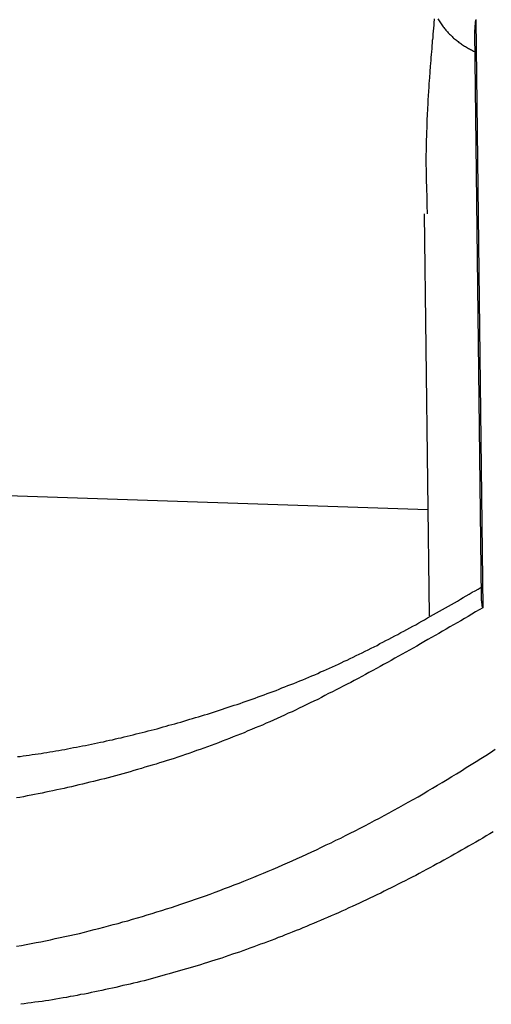
# Model space of a CAD drawing. Extents: x -10.7 to 2.7, y 0 to 31.1.
# Drawn here: x -9.8 to -9.6, y 26.2 to 26.6 of the extents above; entities that cross this region are included whole.
import ezdxf

# ---------------------------------------------------------------- set-up
doc = ezdxf.new("R2010")
doc.units = 0
doc.header["$MEASUREMENT"] = 0
doc.layers.get('0').update_dxf_attribs({"linetype": 'CONTINUOUS'})

msp = doc.modelspace()

# ---------------------------------------------------------------- linework, layer by layer
at = {"color": 7, "linetype": 'Continuous'}
for p, q in [((-9.59883, 26.61258), (-9.596, 26.37633)), ((-9.5994, 26.60767), (-9.59668, 26.38044)), ((-9.61953, 26.53454), (-9.6176, 26.3731)), ((-9.90203, 26.42534), (-9.61811, 26.41582))]:
    msp.add_line(p, q, dxfattribs=at)
at = {"color": 7}
for points in [[(-9.61553, 26.61295, 0), (-9.61553, 26.61235, 0), (-9.61563, 26.61175, 0), (-9.61563, 26.61115, 0), (-9.61573, 26.61055, 0), (-9.61573, 26.61005, 0), (-9.61583, 26.60945, 0), (-9.61583, 26.60885, 0), (-9.61593, 26.60825, 0), (-9.61593, 26.60765, 0), (-9.61603, 26.60705, 0), (-9.61603, 26.60645, 0), (-9.61613, 26.60585, 0), (-9.61613, 26.60525, 0), (-9.61623, 26.60465, 0), (-9.61633, 26.60415, 0), (-9.61633, 26.60355, 0), (-9.61633, 26.60295, 0), (-9.61643, 26.60235, 0), (-9.61643, 26.60175, 0), (-9.61653, 26.60115, 0), (-9.61653, 26.60055, 0), (-9.61663, 26.60005, 0), (-9.61663, 26.59945, 0), (-9.61673, 26.59885, 0), (-9.61673, 26.59825, 0), (-9.61683, 26.59765, 0), (-9.61683, 26.59705, 0), (-9.61693, 26.59645, 0), (-9.61693, 26.59595, 0), (-9.61703, 26.59535, 0), (-9.61703, 26.59475, 0), (-9.61713, 26.59415, 0), (-9.61713, 26.59355, 0), (-9.61713, 26.59305, 0), (-9.61723, 26.59245, 0), (-9.61723, 26.59185, 0), (-9.61733, 26.59125, 0), (-9.61733, 26.59065, 0), (-9.61743, 26.59015, 0), (-9.61743, 26.58955, 0), (-9.61743, 26.58895, 0), (-9.61753, 26.58835, 0), (-9.61753, 26.58775, 0), (-9.61763, 26.58725, 0), (-9.61763, 26.58665, 0), (-9.61763, 26.58605, 0), (-9.61773, 26.58545, 0), (-9.61773, 26.58495, 0), (-9.61783, 26.58435, 0), (-9.61783, 26.58375, 0), (-9.61783, 26.58325, 0), (-9.61793, 26.58265, 0), (-9.61793, 26.58205, 0), (-9.61793, 26.58145, 0), (-9.61803, 26.58095, 0), (-9.61803, 26.58035, 0), (-9.61803, 26.57975, 0), (-9.61813, 26.57925, 0), (-9.61813, 26.57865, 0), (-9.61813, 26.57805, 0), (-9.61823, 26.57755, 0), (-9.61823, 26.57695, 0), (-9.61823, 26.57645, 0), (-9.61823, 26.57585, 0), (-9.61833, 26.57525, 0), (-9.61833, 26.57475, 0), (-9.61833, 26.57415, 0), (-9.61833, 26.57365, 0), (-9.61843, 26.57305, 0), (-9.61843, 26.57245, 0), (-9.61843, 26.57195, 0), (-9.61843, 26.57135, 0), (-9.61853, 26.57085, 0), (-9.61853, 26.57025, 0), (-9.61853, 26.56975, 0), (-9.61853, 26.56915, 0), (-9.61853, 26.56865, 0), (-9.61863, 26.56805, 0), (-9.61863, 26.56755, 0), (-9.61863, 26.56695, 0), (-9.61863, 26.56645, 0), (-9.61863, 26.56585, 0), (-9.61863, 26.56535, 0), (-9.61873, 26.56475, 0), (-9.61873, 26.56425, 0), (-9.61873, 26.56365, 0), (-9.61873, 26.56315, 0), (-9.61873, 26.56265, 0), (-9.61873, 26.56205, 0), (-9.61873, 26.56155, 0), (-9.61873, 26.56095, 0), (-9.61873, 26.56045, 0), (-9.61873, 26.55995, 0), (-9.61873, 26.55935, 0), (-9.61883, 26.55885, 0), (-9.61883, 26.55835, 0), (-9.61883, 26.55775, 0), (-9.61883, 26.55725, 0), (-9.61883, 26.55675, 0), (-9.61883, 26.55615, 0), (-9.61883, 26.55565, 0), (-9.61883, 26.55515, 0), (-9.61883, 26.55465, 0), (-9.61883, 26.55405, 0), (-9.61883, 26.55355, 0), (-9.61873, 26.55305, 0), (-9.61873, 26.55255, 0), (-9.61873, 26.55195, 0), (-9.61873, 26.55145, 0), (-9.61873, 26.55095, 0), (-9.61873, 26.55045, 0), (-9.61873, 26.54995, 0), (-9.61873, 26.54935, 0), (-9.61873, 26.54885, 0), (-9.61873, 26.54835, 0), (-9.61873, 26.54785, 0), (-9.61873, 26.54735, 0), (-9.61873, 26.54685, 0), (-9.61863, 26.54625, 0), (-9.61863, 26.54575, 0), (-9.61863, 26.54525, 0), (-9.61863, 26.54475, 0), (-9.61863, 26.54425, 0), (-9.61863, 26.54375, 0), (-9.61863, 26.54325, 0), (-9.61853, 26.54275, 0), (-9.61853, 26.54215, 0), (-9.61853, 26.54165, 0), (-9.61853, 26.54115, 0), (-9.61853, 26.54065, 0), (-9.61853, 26.54015, 0), (-9.61853, 26.53965, 0), (-9.61843, 26.53915, 0), (-9.61843, 26.53865, 0), (-9.61843, 26.53815, 0), (-9.61843, 26.53765, 0), (-9.61843, 26.53705, 0), (-9.61843, 26.53655, 0), (-9.61833, 26.53605, 0), (-9.61833, 26.53555, 0), (-9.61833, 26.53505, 0), (-9.61833, 26.53455, 0)], [(-9.61403, 26.61285, 0), (-9.61383, 26.61245, 0), (-9.61353, 26.61205, 0), (-9.61333, 26.61165, 0), (-9.61303, 26.61125, 0), (-9.61273, 26.61085, 0), (-9.61253, 26.61055, 0), (-9.61223, 26.61015, 0), (-9.61193, 26.60975, 0), (-9.61163, 26.60945, 0), (-9.61143, 26.60905, 0), (-9.61113, 26.60875, 0), (-9.61083, 26.60835, 0), (-9.61053, 26.60805, 0), (-9.61023, 26.60775, 0), (-9.60993, 26.60735, 0), (-9.60963, 26.60705, 0), (-9.60933, 26.60675, 0), (-9.60903, 26.60645, 0), (-9.60863, 26.60605, 0), (-9.60833, 26.60575, 0), (-9.60803, 26.60545, 0), (-9.60773, 26.60515, 0), (-9.60733, 26.60485, 0), (-9.60703, 26.60455, 0), (-9.60663, 26.60435, 0), (-9.60633, 26.60405, 0), (-9.60593, 26.60375, 0), (-9.60563, 26.60345, 0), (-9.60523, 26.60325, 0), (-9.60483, 26.60295, 0), (-9.60453, 26.60275, 0), (-9.60413, 26.60245, 0), (-9.60373, 26.60225, 0), (-9.60333, 26.60195, 0), (-9.60293, 26.60175, 0), (-9.60253, 26.60155, 0), (-9.60213, 26.60125, 0), (-9.60173, 26.60105, 0), (-9.60133, 26.60085, 0), (-9.60093, 26.60065, 0), (-9.60053, 26.60045, 0), (-9.60013, 26.60015, 0), (-9.59973, 26.59995, 0), (-9.59933, 26.59975, 0)], [(-9.59883, 26.61255, 0), (-9.59883, 26.61255, 0), (-9.59883, 26.61255, 0), (-9.59883, 26.61245, 0), (-9.59883, 26.61245, 0), (-9.59883, 26.61245, 0), (-9.59883, 26.61235, 0), (-9.59883, 26.61235, 0), (-9.59893, 26.61235, 0), (-9.59893, 26.61225, 0), (-9.59893, 26.61225, 0), (-9.59893, 26.61225, 0), (-9.59893, 26.61225, 0), (-9.59893, 26.61215, 0), (-9.59893, 26.61215, 0), (-9.59893, 26.61215, 0), (-9.59893, 26.61205, 0), (-9.59893, 26.61205, 0), (-9.59893, 26.61205, 0), (-9.59893, 26.61195, 0), (-9.59893, 26.61195, 0), (-9.59893, 26.61195, 0), (-9.59893, 26.61185, 0), (-9.59893, 26.61185, 0), (-9.59903, 26.61185, 0), (-9.59903, 26.61185, 0), (-9.59903, 26.61175, 0), (-9.59903, 26.61175, 0), (-9.59903, 26.61175, 0), (-9.59903, 26.61165, 0), (-9.59903, 26.61165, 0), (-9.59903, 26.61165, 0), (-9.59903, 26.61155, 0), (-9.59903, 26.61155, 0), (-9.59903, 26.61155, 0), (-9.59903, 26.61145, 0), (-9.59903, 26.61145, 0), (-9.59903, 26.61145, 0), (-9.59903, 26.61135, 0), (-9.59903, 26.61135, 0), (-9.59903, 26.61135, 0), (-9.59903, 26.61135, 0), (-9.59903, 26.61125, 0), (-9.59903, 26.61125, 0), (-9.59913, 26.61125, 0), (-9.59913, 26.61115, 0), (-9.59913, 26.61115, 0), (-9.59913, 26.61115, 0), (-9.59913, 26.61105, 0), (-9.59913, 26.61105, 0), (-9.59913, 26.61105, 0), (-9.59913, 26.61095, 0), (-9.59913, 26.61095, 0), (-9.59913, 26.61095, 0), (-9.59913, 26.61095, 0), (-9.59913, 26.61085, 0), (-9.59913, 26.61085, 0), (-9.59913, 26.61085, 0), (-9.59913, 26.61075, 0), (-9.59913, 26.61075, 0), (-9.59913, 26.61075, 0), (-9.59913, 26.61065, 0), (-9.59913, 26.61065, 0), (-9.59913, 26.61065, 0), (-9.59913, 26.61055, 0), (-9.59913, 26.61055, 0), (-9.59913, 26.61055, 0), (-9.59913, 26.61055, 0), (-9.59913, 26.61045, 0), (-9.59913, 26.61045, 0), (-9.59913, 26.61045, 0), (-9.59913, 26.61035, 0), (-9.59913, 26.61035, 0), (-9.59923, 26.61035, 0), (-9.59923, 26.61025, 0), (-9.59923, 26.61025, 0), (-9.59923, 26.61025, 0), (-9.59923, 26.61015, 0), (-9.59923, 26.61015, 0), (-9.59923, 26.61015, 0), (-9.59923, 26.61015, 0), (-9.59923, 26.61005, 0), (-9.59923, 26.61005, 0), (-9.59923, 26.61005, 0), (-9.59923, 26.60995, 0), (-9.59923, 26.60995, 0), (-9.59923, 26.60995, 0), (-9.59923, 26.60985, 0), (-9.59923, 26.60985, 0), (-9.59923, 26.60985, 0), (-9.59923, 26.60975, 0), (-9.59923, 26.60975, 0), (-9.59923, 26.60975, 0), (-9.59923, 26.60965, 0), (-9.59923, 26.60965, 0), (-9.59923, 26.60965, 0), (-9.59923, 26.60965, 0), (-9.59923, 26.60955, 0), (-9.59923, 26.60955, 0), (-9.59923, 26.60955, 0), (-9.59923, 26.60945, 0), (-9.59923, 26.60945, 0), (-9.59923, 26.60945, 0), (-9.59923, 26.60935, 0), (-9.59923, 26.60935, 0), (-9.59923, 26.60935, 0), (-9.59923, 26.60925, 0), (-9.59923, 26.60925, 0), (-9.59923, 26.60925, 0), (-9.59923, 26.60925, 0), (-9.59923, 26.60915, 0), (-9.59923, 26.60915, 0), (-9.59923, 26.60915, 0), (-9.59923, 26.60905, 0), (-9.59923, 26.60905, 0), (-9.59923, 26.60905, 0), (-9.59923, 26.60895, 0), (-9.59923, 26.60895, 0), (-9.59923, 26.60895, 0), (-9.59923, 26.60885, 0), (-9.59923, 26.60885, 0), (-9.59923, 26.60885, 0), (-9.59923, 26.60885, 0), (-9.59923, 26.60875, 0), (-9.59923, 26.60875, 0), (-9.59923, 26.60875, 0), (-9.59923, 26.60865, 0), (-9.59923, 26.60865, 0), (-9.59923, 26.60865, 0), (-9.59923, 26.60855, 0), (-9.59923, 26.60855, 0), (-9.59923, 26.60855, 0), (-9.59933, 26.60845, 0), (-9.59933, 26.60845, 0), (-9.59933, 26.60845, 0), (-9.59933, 26.60845, 0), (-9.59933, 26.60835, 0), (-9.59933, 26.60835, 0), (-9.59933, 26.60835, 0), (-9.59933, 26.60825, 0), (-9.59933, 26.60825, 0), (-9.59933, 26.60825, 0), (-9.59933, 26.60815, 0), (-9.59933, 26.60815, 0), (-9.59933, 26.60815, 0), (-9.59933, 26.60805, 0), (-9.59933, 26.60805, 0), (-9.59933, 26.60805, 0), (-9.59933, 26.60805, 0), (-9.59933, 26.60795, 0), (-9.59933, 26.60795, 0), (-9.59933, 26.60795, 0), (-9.59933, 26.60785, 0), (-9.59933, 26.60785, 0), (-9.59933, 26.60785, 0), (-9.59933, 26.60775, 0), (-9.59933, 26.60775, 0), (-9.59933, 26.60775, 0), (-9.59933, 26.60765, 0), (-9.59933, 26.60765, 0)], [(-9.78293, 26.31655, 0), (-9.78183, 26.31665, 0), (-9.78063, 26.31685, 0), (-9.77943, 26.31705, 0), (-9.77823, 26.31715, 0), (-9.77703, 26.31735, 0), (-9.77583, 26.31755, 0), (-9.77463, 26.31765, 0), (-9.77343, 26.31785, 0), (-9.77223, 26.31805, 0), (-9.77103, 26.31825, 0), (-9.76983, 26.31845, 0), (-9.76863, 26.31865, 0), (-9.76743, 26.31885, 0), (-9.76623, 26.31905, 0), (-9.76503, 26.31925, 0), (-9.76383, 26.31945, 0), (-9.76273, 26.31965, 0), (-9.76153, 26.31995, 0), (-9.76033, 26.32015, 0), (-9.75913, 26.32035, 0), (-9.75793, 26.32055, 0), (-9.75673, 26.32085, 0), (-9.75553, 26.32105, 0), (-9.75433, 26.32135, 0), (-9.75313, 26.32155, 0), (-9.75193, 26.32185, 0), (-9.75073, 26.32205, 0), (-9.74953, 26.32235, 0), (-9.74833, 26.32255, 0), (-9.74713, 26.32285, 0), (-9.74593, 26.32315, 0), (-9.74473, 26.32335, 0), (-9.74353, 26.32365, 0), (-9.74243, 26.32395, 0), (-9.74123, 26.32415, 0), (-9.74003, 26.32445, 0), (-9.73883, 26.32475, 0), (-9.73763, 26.32505, 0), (-9.73643, 26.32535, 0), (-9.73523, 26.32565, 0), (-9.73403, 26.32595, 0), (-9.73283, 26.32625, 0), (-9.73163, 26.32655, 0), (-9.73043, 26.32685, 0), (-9.72923, 26.32715, 0), (-9.72803, 26.32745, 0), (-9.72683, 26.32775, 0), (-9.72563, 26.32815, 0), (-9.72443, 26.32845, 0), (-9.72323, 26.32875, 0), (-9.72213, 26.32915, 0), (-9.72093, 26.32945, 0), (-9.71973, 26.32975, 0), (-9.71853, 26.33015, 0), (-9.71733, 26.33045, 0), (-9.71613, 26.33085, 0), (-9.71493, 26.33115, 0), (-9.71373, 26.33155, 0), (-9.71253, 26.33185, 0), (-9.71133, 26.33225, 0), (-9.71013, 26.33255, 0), (-9.70893, 26.33295, 0), (-9.70773, 26.33335, 0), (-9.70653, 26.33365, 0), (-9.70533, 26.33405, 0), (-9.70413, 26.33445, 0), (-9.70293, 26.33485, 0), (-9.70173, 26.33525, 0), (-9.70053, 26.33555, 0), (-9.69943, 26.33595, 0), (-9.69823, 26.33635, 0), (-9.69703, 26.33675, 0), (-9.69583, 26.33715, 0), (-9.69463, 26.33755, 0), (-9.69343, 26.33795, 0), (-9.69223, 26.33845, 0), (-9.69103, 26.33885, 0), (-9.68983, 26.33925, 0), (-9.68863, 26.33965, 0), (-9.68743, 26.34005, 0), (-9.68623, 26.34055, 0), (-9.68503, 26.34095, 0), (-9.68383, 26.34135, 0), (-9.68263, 26.34185, 0), (-9.68143, 26.34225, 0), (-9.68023, 26.34275, 0), (-9.67903, 26.34315, 0), (-9.67783, 26.34365, 0), (-9.67673, 26.34415, 0), (-9.67553, 26.34455, 0), (-9.67433, 26.34505, 0), (-9.67313, 26.34555, 0), (-9.67193, 26.34595, 0), (-9.67073, 26.34645, 0), (-9.66953, 26.34695, 0), (-9.66833, 26.34745, 0), (-9.66713, 26.34795, 0), (-9.66593, 26.34845, 0), (-9.66473, 26.34895, 0), (-9.66353, 26.34945, 0), (-9.66233, 26.34995, 0), (-9.66113, 26.35055, 0), (-9.65993, 26.35105, 0), (-9.65873, 26.35155, 0), (-9.65753, 26.35205, 0), (-9.65633, 26.35265, 0), (-9.65523, 26.35315, 0), (-9.65403, 26.35375, 0), (-9.65283, 26.35425, 0), (-9.65163, 26.35485, 0), (-9.65043, 26.35535, 0), (-9.64923, 26.35595, 0), (-9.64803, 26.35655, 0), (-9.64683, 26.35715, 0), (-9.64563, 26.35765, 0), (-9.64443, 26.35825, 0), (-9.64323, 26.35885, 0), (-9.64203, 26.35945, 0), (-9.64083, 26.36005, 0), (-9.63963, 26.36065, 0), (-9.63843, 26.36125, 0), (-9.63733, 26.36195, 0), (-9.63613, 26.36255, 0), (-9.63493, 26.36315, 0), (-9.63373, 26.36375, 0), (-9.63253, 26.36445, 0), (-9.63133, 26.36505, 0), (-9.63013, 26.36565, 0), (-9.62893, 26.36635, 0), (-9.62773, 26.36695, 0), (-9.62653, 26.36765, 0), (-9.62533, 26.36825, 0), (-9.62413, 26.36895, 0), (-9.62293, 26.36955, 0), (-9.62173, 26.37025, 0), (-9.62053, 26.37095, 0), (-9.61943, 26.37155, 0), (-9.61823, 26.37225, 0), (-9.61703, 26.37295, 0), (-9.61583, 26.37365, 0), (-9.61463, 26.37425, 0), (-9.61343, 26.37495, 0), (-9.61223, 26.37565, 0), (-9.61103, 26.37635, 0), (-9.60983, 26.37705, 0), (-9.60863, 26.37765, 0), (-9.60743, 26.37835, 0), (-9.60623, 26.37905, 0), (-9.60503, 26.37975, 0), (-9.60393, 26.38045, 0), (-9.60273, 26.38115, 0), (-9.60153, 26.38185, 0), (-9.60033, 26.38255, 0), (-9.59913, 26.38315, 0), (-9.59793, 26.38385, 0), (-9.59673, 26.38455, 0)], [(-9.59603, 26.37635, 0), (-9.59603, 26.37635, 0), (-9.59603, 26.37635, 0), (-9.59603, 26.37645, 0), (-9.59603, 26.37645, 0), (-9.59603, 26.37645, 0), (-9.59603, 26.37645, 0), (-9.59603, 26.37655, 0), (-9.59603, 26.37655, 0), (-9.59603, 26.37655, 0), (-9.59603, 26.37655, 0), (-9.59613, 26.37665, 0), (-9.59613, 26.37665, 0), (-9.59613, 26.37665, 0), (-9.59613, 26.37665, 0), (-9.59613, 26.37675, 0), (-9.59613, 26.37675, 0), (-9.59613, 26.37675, 0), (-9.59613, 26.37675, 0), (-9.59613, 26.37685, 0), (-9.59613, 26.37685, 0), (-9.59613, 26.37685, 0), (-9.59613, 26.37695, 0), (-9.59613, 26.37695, 0), (-9.59613, 26.37695, 0), (-9.59613, 26.37695, 0), (-9.59623, 26.37705, 0), (-9.59623, 26.37705, 0), (-9.59623, 26.37705, 0), (-9.59623, 26.37705, 0), (-9.59623, 26.37715, 0), (-9.59623, 26.37715, 0), (-9.59623, 26.37715, 0), (-9.59623, 26.37715, 0), (-9.59623, 26.37725, 0), (-9.59623, 26.37725, 0), (-9.59623, 26.37725, 0), (-9.59623, 26.37725, 0), (-9.59623, 26.37735, 0), (-9.59623, 26.37735, 0), (-9.59623, 26.37735, 0), (-9.59623, 26.37735, 0), (-9.59623, 26.37745, 0), (-9.59623, 26.37745, 0), (-9.59633, 26.37745, 0), (-9.59633, 26.37755, 0), (-9.59633, 26.37755, 0), (-9.59633, 26.37755, 0), (-9.59633, 26.37755, 0), (-9.59633, 26.37765, 0), (-9.59633, 26.37765, 0), (-9.59633, 26.37765, 0), (-9.59633, 26.37765, 0), (-9.59633, 26.37775, 0), (-9.59633, 26.37775, 0), (-9.59633, 26.37775, 0), (-9.59633, 26.37775, 0), (-9.59633, 26.37785, 0), (-9.59633, 26.37785, 0), (-9.59633, 26.37785, 0), (-9.59633, 26.37785, 0), (-9.59633, 26.37795, 0), (-9.59633, 26.37795, 0), (-9.59633, 26.37795, 0), (-9.59633, 26.37795, 0), (-9.59633, 26.37805, 0), (-9.59633, 26.37805, 0), (-9.59633, 26.37805, 0), (-9.59633, 26.37805, 0), (-9.59643, 26.37815, 0), (-9.59643, 26.37815, 0), (-9.59643, 26.37815, 0), (-9.59643, 26.37815, 0), (-9.59643, 26.37825, 0), (-9.59643, 26.37825, 0), (-9.59643, 26.37825, 0), (-9.59643, 26.37835, 0), (-9.59643, 26.37835, 0), (-9.59643, 26.37835, 0), (-9.59643, 26.37835, 0), (-9.59643, 26.37845, 0), (-9.59643, 26.37845, 0), (-9.59643, 26.37845, 0), (-9.59643, 26.37845, 0), (-9.59643, 26.37855, 0), (-9.59643, 26.37855, 0), (-9.59643, 26.37855, 0), (-9.59643, 26.37855, 0), (-9.59643, 26.37865, 0), (-9.59643, 26.37865, 0), (-9.59643, 26.37865, 0), (-9.59643, 26.37865, 0), (-9.59643, 26.37875, 0), (-9.59643, 26.37875, 0), (-9.59643, 26.37875, 0), (-9.59643, 26.37875, 0), (-9.59643, 26.37885, 0), (-9.59643, 26.37885, 0), (-9.59643, 26.37885, 0), (-9.59643, 26.37885, 0), (-9.59643, 26.37895, 0), (-9.59643, 26.37895, 0), (-9.59643, 26.37895, 0), (-9.59643, 26.37895, 0), (-9.59643, 26.37905, 0), (-9.59643, 26.37905, 0), (-9.59643, 26.37905, 0), (-9.59643, 26.37915, 0), (-9.59643, 26.37915, 0), (-9.59643, 26.37915, 0), (-9.59653, 26.37915, 0), (-9.59653, 26.37925, 0), (-9.59653, 26.37925, 0), (-9.59653, 26.37925, 0), (-9.59653, 26.37925, 0), (-9.59653, 26.37935, 0), (-9.59653, 26.37935, 0), (-9.59653, 26.37935, 0), (-9.59653, 26.37935, 0), (-9.59653, 26.37945, 0), (-9.59653, 26.37945, 0), (-9.59653, 26.37945, 0), (-9.59653, 26.37945, 0), (-9.59653, 26.37955, 0), (-9.59653, 26.37955, 0), (-9.59653, 26.37955, 0), (-9.59653, 26.37955, 0), (-9.59653, 26.37965, 0), (-9.59653, 26.37965, 0), (-9.59653, 26.37965, 0), (-9.59653, 26.37965, 0), (-9.59653, 26.37975, 0), (-9.59653, 26.37975, 0), (-9.59653, 26.37975, 0), (-9.59653, 26.37975, 0), (-9.59653, 26.37985, 0), (-9.59653, 26.37985, 0), (-9.59653, 26.37985, 0), (-9.59653, 26.37995, 0), (-9.59653, 26.37995, 0), (-9.59653, 26.37995, 0), (-9.59653, 26.37995, 0), (-9.59653, 26.38005, 0), (-9.59653, 26.38005, 0), (-9.59653, 26.38005, 0), (-9.59653, 26.38005, 0), (-9.59653, 26.38015, 0), (-9.59653, 26.38015, 0), (-9.59653, 26.38015, 0), (-9.59653, 26.38015, 0), (-9.59653, 26.38025, 0), (-9.59653, 26.38025, 0), (-9.59653, 26.38025, 0), (-9.59653, 26.38025, 0), (-9.59653, 26.38035, 0), (-9.59653, 26.38035, 0), (-9.59653, 26.38035, 0), (-9.59653, 26.38035, 0), (-9.59653, 26.38045, 0), (-9.59653, 26.38045, 0)], [(-9.59603, 26.37635, 0), (-9.59743, 26.37545, 0), (-9.59893, 26.37465, 0), (-9.60043, 26.37375, 0), (-9.60193, 26.37285, 0), (-9.60333, 26.37205, 0), (-9.60483, 26.37115, 0), (-9.60633, 26.37035, 0), (-9.60783, 26.36945, 0), (-9.60923, 26.36865, 0), (-9.61073, 26.36775, 0), (-9.61223, 26.36695, 0), (-9.61373, 26.36605, 0), (-9.61513, 26.36525, 0), (-9.61663, 26.36435, 0), (-9.61813, 26.36355, 0), (-9.61963, 26.36265, 0), (-9.62103, 26.36185, 0), (-9.62253, 26.36095, 0), (-9.62403, 26.36015, 0), (-9.62543, 26.35935, 0), (-9.62693, 26.35845, 0), (-9.62843, 26.35765, 0), (-9.62993, 26.35685, 0), (-9.63133, 26.35605, 0), (-9.63283, 26.35515, 0), (-9.63433, 26.35435, 0), (-9.63583, 26.35355, 0), (-9.63723, 26.35275, 0), (-9.63873, 26.35195, 0), (-9.64023, 26.35115, 0), (-9.64173, 26.35035, 0), (-9.64313, 26.34955, 0), (-9.64463, 26.34875, 0), (-9.64613, 26.34795, 0), (-9.64763, 26.34715, 0), (-9.64903, 26.34635, 0), (-9.65053, 26.34565, 0), (-9.65203, 26.34485, 0), (-9.65353, 26.34405, 0), (-9.65493, 26.34335, 0), (-9.65643, 26.34255, 0), (-9.65793, 26.34185, 0), (-9.65943, 26.34105, 0), (-9.66083, 26.34035, 0), (-9.66233, 26.33955, 0), (-9.66383, 26.33885, 0), (-9.66533, 26.33815, 0), (-9.66673, 26.33745, 0), (-9.66823, 26.33665, 0), (-9.66973, 26.33595, 0), (-9.67123, 26.33525, 0), (-9.67263, 26.33455, 0), (-9.67413, 26.33395, 0), (-9.67563, 26.33325, 0), (-9.67713, 26.33255, 0), (-9.67853, 26.33185, 0), (-9.68003, 26.33125, 0), (-9.68153, 26.33055, 0), (-9.68303, 26.32995, 0), (-9.68443, 26.32925, 0), (-9.68593, 26.32865, 0), (-9.68743, 26.32805, 0), (-9.68893, 26.32745, 0), (-9.69033, 26.32685, 0), (-9.69183, 26.32615, 0), (-9.69333, 26.32555, 0), (-9.69483, 26.32505, 0), (-9.69623, 26.32445, 0), (-9.69773, 26.32385, 0), (-9.69923, 26.32325, 0), (-9.70073, 26.32275, 0), (-9.70213, 26.32215, 0), (-9.70363, 26.32155, 0), (-9.70513, 26.32105, 0), (-9.70663, 26.32045, 0), (-9.70803, 26.31995, 0), (-9.70953, 26.31945, 0), (-9.71103, 26.31895, 0), (-9.71253, 26.31835, 0), (-9.71403, 26.31785, 0), (-9.71543, 26.31735, 0), (-9.71693, 26.31685, 0), (-9.71843, 26.31635, 0), (-9.71993, 26.31585, 0), (-9.72133, 26.31545, 0), (-9.72283, 26.31495, 0), (-9.72433, 26.31445, 0), (-9.72583, 26.31405, 0), (-9.72723, 26.31355, 0), (-9.72873, 26.31305, 0), (-9.73023, 26.31265, 0), (-9.73173, 26.31225, 0), (-9.73313, 26.31175, 0), (-9.73463, 26.31135, 0), (-9.73613, 26.31095, 0), (-9.73763, 26.31045, 0), (-9.73913, 26.31005, 0), (-9.74053, 26.30965, 0), (-9.74203, 26.30925, 0), (-9.74353, 26.30885, 0), (-9.74503, 26.30845, 0), (-9.74643, 26.30805, 0), (-9.74793, 26.30765, 0), (-9.74943, 26.30735, 0), (-9.75093, 26.30695, 0), (-9.75233, 26.30655, 0), (-9.75383, 26.30625, 0), (-9.75533, 26.30585, 0), (-9.75683, 26.30545, 0), (-9.75823, 26.30515, 0), (-9.75973, 26.30475, 0), (-9.76123, 26.30445, 0), (-9.76273, 26.30415, 0), (-9.76413, 26.30375, 0), (-9.76563, 26.30345, 0), (-9.76713, 26.30315, 0), (-9.76863, 26.30285, 0), (-9.77013, 26.30255, 0), (-9.77153, 26.30225, 0), (-9.77303, 26.30185, 0), (-9.77453, 26.30165, 0), (-9.77603, 26.30135, 0), (-9.77743, 26.30105, 0), (-9.77893, 26.30075, 0), (-9.78043, 26.30045, 0), (-9.78193, 26.30015, 0), (-9.78333, 26.29995, 0)], [(-9.59183, 26.28635, 0), (-9.59323, 26.28555, 0), (-9.59463, 26.28475, 0), (-9.59603, 26.28385, 0), (-9.59743, 26.28305, 0), (-9.59883, 26.28225, 0), (-9.60033, 26.28135, 0), (-9.60173, 26.28055, 0), (-9.60313, 26.27975, 0), (-9.60453, 26.27895, 0), (-9.60593, 26.27815, 0), (-9.60733, 26.27735, 0), (-9.60873, 26.27655, 0), (-9.61023, 26.27575, 0), (-9.61163, 26.27495, 0), (-9.61303, 26.27415, 0), (-9.61443, 26.27345, 0), (-9.61583, 26.27265, 0), (-9.61723, 26.27185, 0), (-9.61863, 26.27115, 0), (-9.62013, 26.27035, 0), (-9.62153, 26.26965, 0), (-9.62293, 26.26885, 0), (-9.62433, 26.26815, 0), (-9.62573, 26.26745, 0), (-9.62713, 26.26665, 0), (-9.62863, 26.26595, 0), (-9.63003, 26.26525, 0), (-9.63143, 26.26455, 0), (-9.63283, 26.26385, 0), (-9.63423, 26.26315, 0), (-9.63563, 26.26245, 0), (-9.63703, 26.26175, 0), (-9.63853, 26.26105, 0), (-9.63993, 26.26035, 0), (-9.64133, 26.25965, 0), (-9.64273, 26.25905, 0), (-9.64413, 26.25835, 0), (-9.64553, 26.25765, 0), (-9.64703, 26.25705, 0), (-9.64843, 26.25635, 0), (-9.64983, 26.25575, 0), (-9.65123, 26.25505, 0), (-9.65263, 26.25445, 0), (-9.65403, 26.25385, 0), (-9.65553, 26.25315, 0), (-9.65693, 26.25255, 0), (-9.65833, 26.25195, 0), (-9.65973, 26.25135, 0), (-9.66113, 26.25075, 0), (-9.66253, 26.25015, 0), (-9.66403, 26.24955, 0), (-9.66543, 26.24895, 0), (-9.66683, 26.24835, 0), (-9.66823, 26.24775, 0), (-9.66963, 26.24715, 0), (-9.67103, 26.24665, 0), (-9.67253, 26.24605, 0), (-9.67393, 26.24545, 0), (-9.67533, 26.24495, 0), (-9.67673, 26.24435, 0), (-9.67813, 26.24385, 0), (-9.67953, 26.24325, 0), (-9.68103, 26.24275, 0), (-9.68243, 26.24215, 0), (-9.68383, 26.24165, 0), (-9.68523, 26.24115, 0), (-9.68663, 26.24065, 0), (-9.68803, 26.24015, 0), (-9.68953, 26.23955, 0), (-9.69093, 26.23905, 0), (-9.69233, 26.23855, 0), (-9.69373, 26.23805, 0), (-9.69513, 26.23765, 0), (-9.69653, 26.23715, 0), (-9.69803, 26.23665, 0), (-9.69943, 26.23615, 0), (-9.70083, 26.23565, 0), (-9.70223, 26.23525, 0), (-9.70363, 26.23475, 0), (-9.70503, 26.23435, 0), (-9.70653, 26.23385, 0), (-9.70793, 26.23345, 0), (-9.70933, 26.23295, 0), (-9.71073, 26.23255, 0), (-9.71213, 26.23215, 0), (-9.71353, 26.23165, 0), (-9.71503, 26.23125, 0), (-9.71643, 26.23085, 0), (-9.71783, 26.23045, 0), (-9.71923, 26.23005, 0), (-9.72063, 26.22965, 0), (-9.72203, 26.22925, 0), (-9.72353, 26.22885, 0), (-9.72493, 26.22845, 0), (-9.72633, 26.22805, 0), (-9.72773, 26.22765, 0), (-9.72913, 26.22735, 0), (-9.73053, 26.22695, 0), (-9.73203, 26.22655, 0), (-9.73343, 26.22625, 0), (-9.73483, 26.22585, 0), (-9.73623, 26.22555, 0), (-9.73763, 26.22515, 0), (-9.73903, 26.22485, 0), (-9.74053, 26.22455, 0), (-9.74193, 26.22415, 0), (-9.74333, 26.22385, 0), (-9.74473, 26.22355, 0), (-9.74613, 26.22325, 0), (-9.74753, 26.22295, 0), (-9.74903, 26.22265, 0), (-9.75043, 26.22235, 0), (-9.75183, 26.22205, 0), (-9.75323, 26.22175, 0), (-9.75463, 26.22145, 0), (-9.75603, 26.22115, 0), (-9.75753, 26.22095, 0), (-9.75893, 26.22065, 0), (-9.76033, 26.22035, 0), (-9.76173, 26.22015, 0), (-9.76313, 26.21985, 0), (-9.76453, 26.21965, 0), (-9.76603, 26.21935, 0), (-9.76743, 26.21915, 0), (-9.76883, 26.21885, 0), (-9.77023, 26.21865, 0), (-9.77163, 26.21845, 0), (-9.77303, 26.21825, 0), (-9.77443, 26.21805, 0), (-9.77593, 26.21785, 0), (-9.77733, 26.21765, 0), (-9.77873, 26.21745, 0), (-9.78013, 26.21725, 0), (-9.78153, 26.21705, 0)]]:
    msp.add_polyline3d(points, dxfattribs=at)
at = {"color": 8}
msp.add_polyline3d([(-9.78323, 26.24035, 0), (-9.78133, 26.24065, 0), (-9.77933, 26.24105, 0), (-9.77743, 26.24145, 0), (-9.77543, 26.24185, 0), (-9.77353, 26.24215, 0), (-9.77163, 26.24255, 0), (-9.76963, 26.24295, 0), (-9.76773, 26.24345, 0), (-9.76573, 26.24385, 0), (-9.76383, 26.24425, 0), (-9.76183, 26.24465, 0), (-9.75993, 26.24515, 0), (-9.75803, 26.24555, 0), (-9.75603, 26.24605, 0), (-9.75413, 26.24655, 0), (-9.75213, 26.24705, 0), (-9.75023, 26.24755, 0), (-9.74823, 26.24805, 0), (-9.74633, 26.24855, 0), (-9.74443, 26.24905, 0), (-9.74243, 26.24955, 0), (-9.74053, 26.25015, 0), (-9.73853, 26.25065, 0), (-9.73663, 26.25125, 0), (-9.73463, 26.25175, 0), (-9.73273, 26.25235, 0), (-9.73083, 26.25295, 0), (-9.72883, 26.25355, 0), (-9.72693, 26.25415, 0), (-9.72493, 26.25475, 0), (-9.72303, 26.25535, 0), (-9.72103, 26.25595, 0), (-9.71913, 26.25665, 0), (-9.71723, 26.25725, 0), (-9.71523, 26.25795, 0), (-9.71333, 26.25865, 0), (-9.71133, 26.25925, 0), (-9.70943, 26.25995, 0), (-9.70743, 26.26065, 0), (-9.70553, 26.26135, 0), (-9.70353, 26.26205, 0), (-9.70163, 26.26275, 0), (-9.69973, 26.26355, 0), (-9.69773, 26.26425, 0), (-9.69583, 26.26505, 0), (-9.69383, 26.26575, 0), (-9.69193, 26.26655, 0), (-9.68993, 26.26735, 0), (-9.68803, 26.26815, 0), (-9.68613, 26.26895, 0), (-9.68413, 26.26975, 0), (-9.68223, 26.27055, 0), (-9.68023, 26.27135, 0), (-9.67833, 26.27215, 0), (-9.67633, 26.27305, 0), (-9.67443, 26.27385, 0), (-9.67253, 26.27475, 0), (-9.67053, 26.27565, 0), (-9.66863, 26.27645, 0), (-9.66663, 26.27735, 0), (-9.66473, 26.27825, 0), (-9.66283, 26.27915, 0), (-9.66083, 26.28015, 0), (-9.65893, 26.28105, 0), (-9.65693, 26.28195, 0), (-9.65503, 26.28295, 0), (-9.65303, 26.28385, 0), (-9.65113, 26.28485, 0), (-9.64923, 26.28585, 0), (-9.64723, 26.28675, 0), (-9.64533, 26.28775, 0), (-9.64333, 26.28875, 0), (-9.64143, 26.28985, 0), (-9.63953, 26.29085, 0), (-9.63753, 26.29185, 0), (-9.63563, 26.29295, 0), (-9.63363, 26.29395, 0), (-9.63173, 26.29505, 0), (-9.62973, 26.29605, 0), (-9.62783, 26.29715, 0), (-9.62593, 26.29825, 0), (-9.62393, 26.29935, 0), (-9.62203, 26.30045, 0), (-9.62003, 26.30155, 0), (-9.61813, 26.30275, 0), (-9.61623, 26.30385, 0), (-9.61423, 26.30505, 0), (-9.61233, 26.30615, 0), (-9.61033, 26.30735, 0), (-9.60843, 26.30855, 0), (-9.60653, 26.30965, 0), (-9.60453, 26.31085, 0), (-9.60263, 26.31215, 0), (-9.60073, 26.31335, 0), (-9.59873, 26.31455, 0), (-9.59683, 26.31575, 0), (-9.59483, 26.31705, 0), (-9.59293, 26.31825, 0), (-9.59103, 26.31955, 0)], dxfattribs=at)

doc.saveas('drawing.dxf')
